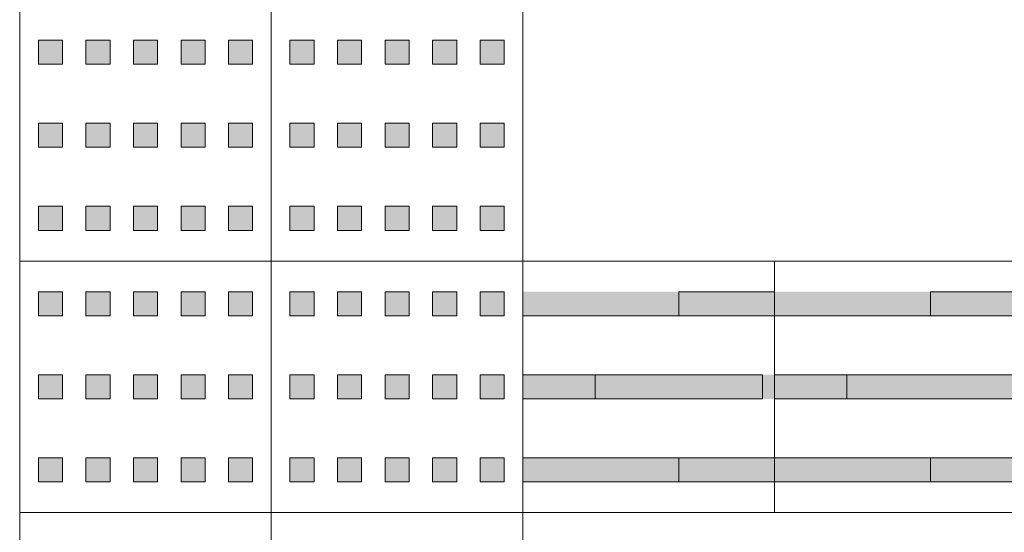
# Model space of a CAD drawing. Units: metres. Extents: x 97 to 548472, y 16 to 6584367.
# Drawn here: x 100 to 101, y 45 to 46 of the extents above; entities that cross this region are included whole.
import ezdxf
from ezdxf.enums import TextEntityAlignment as Align

# ---------------------------------------------------------------- set-up
doc = ezdxf.new("R2010")
doc.units = ezdxf.units.M
doc.header["$LTSCALE"] = 0.5
for name, pattern in [('ACAD_ISO03W100', [30, 12, -18]), ('CENTER', [2, 1.25, -0.25, 0.25, -0.25]), ('DASHED2', [9.525, 6.35, -3.175]), ('Tkm_923b', [2, 1, -1])]:
    doc.linetypes.add(name, pattern=pattern)
for name, color, linetype, lineweight in [('_xref', 7, 'Continuous', 9), ('TL_katend_sillutis_juhtkivi', 213, 'Continuous', 9), ('TL_katend_sillutis_mummukivi', 212, 'Continuous', 9), ('TL_L_kattemärgistus_dim', 251, 'Continuous', 9), ('TL_L_kattemärgistus_olol', 252, 'Continuous', 9), ('TL_L_kattemärgistus_valge', 7, 'Continuous', 9), ('TL_L_post_proj', 14, 'Continuous', 9), ('TL_mulle_kraav', 5, 'Continuous', 9), ('TL_mulle_kraavikindlustus_KR', 30, 'Continuous', 9), ('TL_tee_äk_ST_0cm', 1, 'Continuous', 9), ('TL_tee_äk_ST_12cm', 1, 'Continuous', 9), ('TL_tee_äk_ST_12cm_maaalune', 132, 'Continuous', 9), ('TL_tee_äk_ST_2cm', 3, 'Continuous', 9), ('TL_telg_tee', 12, 'CENTER', 9), ('TL_tm_bussiootepaviljon', 1, 'Continuous', 9), ('TL_truup', 162, 'Continuous', 9)]:
    doc.layers.add(name, color=color, linetype=linetype, lineweight=lineweight)
doc.layers.add('TL_tee_servajoon', color=1, linetype='Continuous', lineweight=9, true_color=0xff0000)
doc.styles.add('1-1000', font='swissl.ttf', dxfattribs={"width": 0.8, "height": 1.5})
doc.styles.add('ROMANC', font='romanc.shx')
doc.linetypes.add('PROJ_KRAAV5', pattern='A,0,-1.35,1,[">",ROMANC,S=1,R=0,X=-0.952,Y=-0.429],-2.45,0', length=4.8)
doc.linetypes.add('ZIGZAG', pattern='A,0.0001,-0.2,[131,ltypeshp.shx,S=0.2,R=0,X=-0.2,Y=0],-0.4,[131,ltypeshp.shx,S=0.2,R=180,X=0.2,Y=0],-0.2', length=0.8001)
doc.dimstyles.new('1-1000___DIM2', dxfattribs={"dimscale": 0, "dimtxt": 3, "dimasz": 2.5, "dimexe": 0.5, "dimexo": 0.2, "dimgap": 0.4, "dimtad": 1, "dimdec": 1, "dimlfac": -1, "dimzin": 0, "dimdsep": 46, "dimtxsty": '1-1000', "dimcen": 0, "dimaunit": 1, "dimazin": 0, "dimtfac": 1, "dimtdec": 1, "dimtmove": 0, "dimatfit": 3, "dimfxl": 1, "dimtvp": 1.2, "dimtolj": 1, "dimtzin": 0, "dimarcsym": 0})

# ---------------------------------------------------------------- blocks, each defined once
blk = doc.blocks.new('tm_serv_kate')
at = {"layer": 'TL_tee_servajoon', "const_width": 0.1, "flags": 128}
blk.add_lwpolyline([(-10, 0), (10, 0)], dxfattribs=at)
blk = doc.blocks.new('tm_serv_ÄK_ma')
at = {"layer": 'TL_tee_äk_ST_12cm_maaalune', "flags": 128}
for points in [[(-110131.6923, 23182.3026), (-110111.6923, 23182.3026)], [(-110131.6923, 23182.1526), (-110111.6923, 23182.1526)]]:
    blk.add_lwpolyline(points, dxfattribs=at)
blk = doc.blocks.new('tm_serv_ÄK_m0')
at = {"layer": 'TL_tee_äk_ST_0cm', "ltscale": 0.05, "const_width": 0.15, "flags": 128}
blk.add_lwpolyline([(-110127.6923, 23174.5526), (-110115.6923, 23174.5526)], dxfattribs=at)
at = {"layer": 'TL_tee_äk_ST_12cm', "flags": 128}
for points in [[(-110131.6923, 23174.3026), (-110111.6923, 23174.3026)], [(-110131.6923, 23174.1526), (-110111.6923, 23174.1526)]]:
    blk.add_lwpolyline(points, dxfattribs=at)
blk = doc.blocks.new('tm_serv_ÄK_m2')
at = {"layer": 'TL_tee_äk_ST_12cm', "flags": 128}
for points in [[(-10, 0), (10, 0)], [(-10, -0.15), (10, -0.15)]]:
    blk.add_lwpolyline(points, dxfattribs=at)
at = {"layer": 'TL_tee_äk_ST_2cm', "ltscale": 0.05, "const_width": 0.15, "flags": 128}
blk.add_lwpolyline([(-6, 0.25), (6, 0.25)], dxfattribs=at)
blk = doc.blocks.new('tm_telgjoon')
at = {"layer": 'TL_telg_tee'}
blk.add_lwpolyline([(-10, 0), (10, 0)], dxfattribs=at)
blk = doc.blocks.new('tm_L_KM_olev')
at = {"layer": 'TL_L_kattemärgistus_olol'}
blk.add_hatch(color=256, dxfattribs=at).paths.add_polyline_path([(0.1, -1.05), (-0.65, -0.75), (-0.212, -0.75), (-0.532, -0.15), (-0.9, -0.15), (-0.9, 0), (0.9, 0), (0.9, 0.3), (2.1, -0.075), (0.9, -0.45), (0.9, -0.15), (0.08, -0.15), (0.4, -0.75), (0.9, -0.75)])
at = {"layer": 'TL_L_kattemärgistus_olol', "linetype": 'Tkm_923b', "const_width": 0.3, "flags": 128}
blk.add_lwpolyline([(9.9403, 0.9797), (-10.0597, 0.9797)], dxfattribs=at)
at = {"layer": 'TL_L_kattemärgistus_olol'}
blk.add_lwpolyline([(0.1, -1.05), (-0.65, -0.75), (-0.212, -0.75), (-0.532, -0.15), (-0.9, -0.15), (-0.9, 0), (0.9, 0), (0.9, 0.3), (2.1, -0.075), (0.9, -0.45), (0.9, -0.15), (0.08, -0.15), (0.4, -0.75), (0.9, -0.75)], close=True, dxfattribs=at)
blk = doc.blocks.new('tm_L_KM_proj')
at = {"layer": 'TL_L_kattemärgistus_valge'}
blk.add_hatch(color=256, dxfattribs=at).paths.add_polyline_path([(-0.0517, -0.3101), (1.7483, -0.3101), (1.7483, -0.0101), (2.9483, -0.3851), (1.7483, -0.7601), (1.7483, -0.4601), (-0.0517, -0.4601)])
at = {"layer": 'TL_L_kattemärgistus_valge', "linetype": 'Tkm_923b', "const_width": 0.2, "flags": 128}
blk.add_lwpolyline([(10.3086, 0.994), (-9.6914, 0.994)], dxfattribs=at)
at = {"layer": 'TL_L_kattemärgistus_valge'}
blk.add_lwpolyline([(-0.0517, -0.3101), (1.7483, -0.3101), (1.7483, -0.0101), (2.9483, -0.3851), (1.7483, -0.7601), (1.7483, -0.4601), (-0.0517, -0.4601)], close=True, dxfattribs=at)
at = {"layer": 'TL_L_kattemärgistus_dim', "style": '1-1000', "width": 0.8}
blk.add_text('923b', height=1.2, dxfattribs=at).set_placement((-8.8803, -0.5107))
blk.add_text('951', height=1.2, dxfattribs=at).set_placement((-1.7517, -0.286, -12.29), align=Align.MIDDLE_CENTER)
blk = doc.blocks.new('*U97')
h = blk.add_hatch(color=256)
h.dxf.hatch_style = 1
h.paths.add_polyline_path([(0.031, -0.051), (0.031, -0.091), (0.071, -0.091), (0.071, -0.051)])
h = blk.add_hatch(color=256)
h.dxf.hatch_style = 1
h.paths.add_polyline_path([(0.11, -0.051), (0.11, -0.091), (0.15, -0.091), (0.15, -0.051)])
h = blk.add_hatch(color=256)
h.dxf.hatch_style = 1
h.paths.add_polyline_path([(0.189, -0.051), (0.189, -0.091), (0.229, -0.091), (0.229, -0.051)])
h = blk.add_hatch(color=256)
h.dxf.hatch_style = 1
h.paths.add_polyline_path([(0.268, -0.051), (0.268, -0.091), (0.308, -0.091), (0.308, -0.051)])
h = blk.add_hatch(color=256)
h.dxf.hatch_style = 1
h.paths.add_polyline_path([(0.347, -0.051), (0.347, -0.091), (0.387, -0.091), (0.387, -0.051)])
h = blk.add_hatch(color=256)
h.dxf.hatch_style = 1
h.paths.add_polyline_path([(0.031, -0.189), (0.031, -0.229), (0.071, -0.229), (0.071, -0.189)])
h = blk.add_hatch(color=256)
h.dxf.hatch_style = 1
h.paths.add_polyline_path([(0.11, -0.189), (0.11, -0.229), (0.15, -0.229), (0.15, -0.189)])
h = blk.add_hatch(color=256)
h.dxf.hatch_style = 1
h.paths.add_polyline_path([(0.189, -0.189), (0.189, -0.229), (0.229, -0.229), (0.229, -0.189)])
h = blk.add_hatch(color=256)
h.dxf.hatch_style = 1
h.paths.add_polyline_path([(0.268, -0.189), (0.268, -0.229), (0.308, -0.229), (0.308, -0.189)])
h = blk.add_hatch(color=256)
h.dxf.hatch_style = 1
h.paths.add_polyline_path([(0.347, -0.189), (0.347, -0.229), (0.387, -0.229), (0.387, -0.189)])
h = blk.add_hatch(color=256)
h.dxf.hatch_style = 1
h.paths.add_polyline_path([(0.031, -0.327), (0.031, -0.367), (0.071, -0.367), (0.071, -0.327)])
h = blk.add_hatch(color=256)
h.dxf.hatch_style = 1
h.paths.add_polyline_path([(0.11, -0.327), (0.11, -0.367), (0.15, -0.367), (0.15, -0.327)])
h = blk.add_hatch(color=256)
h.dxf.hatch_style = 1
h.paths.add_polyline_path([(0.189, -0.327), (0.189, -0.367), (0.229, -0.367), (0.229, -0.327)])
h = blk.add_hatch(color=256)
h.dxf.hatch_style = 1
h.paths.add_polyline_path([(0.268, -0.327), (0.268, -0.367), (0.308, -0.367), (0.308, -0.327)])
h = blk.add_hatch(color=256)
h.dxf.hatch_style = 1
h.paths.add_polyline_path([(0.347, -0.327), (0.347, -0.367), (0.387, -0.367), (0.387, -0.327)])
at = {"lineweight": 9}
blk.add_lwpolyline([(0, -0.418), (0, 0), (0.418, 0), (0.418, -0.418)], close=True, dxfattribs=at)
for points in [[(0.071, -0.051), (0.031, -0.051), (0.031, -0.091), (0.071, -0.091), (0.071, -0.051)], [(0.11, -0.051), (0.15, -0.051), (0.15, -0.091), (0.11, -0.091), (0.11, -0.051)], [(0.229, -0.051), (0.189, -0.051), (0.189, -0.091), (0.229, -0.091), (0.229, -0.051)], [(0.308, -0.051), (0.268, -0.051), (0.268, -0.091), (0.308, -0.091), (0.308, -0.051)], [(0.387, -0.051), (0.347, -0.051), (0.347, -0.091), (0.387, -0.091), (0.387, -0.051)], [(0.071, -0.189), (0.031, -0.189), (0.031, -0.229), (0.071, -0.229), (0.071, -0.189)], [(0.11, -0.189), (0.15, -0.189), (0.15, -0.229), (0.11, -0.229), (0.11, -0.189)], [(0.229, -0.189), (0.189, -0.189), (0.189, -0.229), (0.229, -0.229), (0.229, -0.189)], [(0.308, -0.189), (0.268, -0.189), (0.268, -0.229), (0.308, -0.229), (0.308, -0.189)], [(0.387, -0.189), (0.347, -0.189), (0.347, -0.229), (0.387, -0.229), (0.387, -0.189)], [(0.071, -0.327), (0.031, -0.327), (0.031, -0.367), (0.071, -0.367), (0.071, -0.327)], [(0.11, -0.327), (0.15, -0.327), (0.15, -0.367), (0.11, -0.367), (0.11, -0.327)], [(0.229, -0.327), (0.189, -0.327), (0.189, -0.367), (0.229, -0.367), (0.229, -0.327)], [(0.308, -0.327), (0.268, -0.327), (0.268, -0.367), (0.308, -0.367), (0.308, -0.327)], [(0.387, -0.327), (0.347, -0.327), (0.347, -0.367), (0.387, -0.367), (0.387, -0.327)]]:
    blk.add_lwpolyline(points, close=True)
blk = doc.blocks.new('*U98')
h = blk.add_hatch(color=256)
h.dxf.hatch_style = 1
h.paths.add_polyline_path([(0.031, -0.051), (0.031, -0.091), (0.071, -0.091), (0.071, -0.051)])
h = blk.add_hatch(color=256)
h.dxf.hatch_style = 1
h.paths.add_polyline_path([(0.11, -0.051), (0.11, -0.091), (0.15, -0.091), (0.15, -0.051)])
h = blk.add_hatch(color=256)
h.dxf.hatch_style = 1
h.paths.add_polyline_path([(0.189, -0.051), (0.189, -0.091), (0.229, -0.091), (0.229, -0.051)])
h = blk.add_hatch(color=256)
h.dxf.hatch_style = 1
h.paths.add_polyline_path([(0.268, -0.051), (0.268, -0.091), (0.308, -0.091), (0.308, -0.051)])
h = blk.add_hatch(color=256)
h.dxf.hatch_style = 1
h.paths.add_polyline_path([(0.347, -0.051), (0.347, -0.091), (0.387, -0.091), (0.387, -0.051)])
h = blk.add_hatch(color=256)
h.dxf.hatch_style = 1
h.paths.add_polyline_path([(0.031, -0.189), (0.031, -0.229), (0.071, -0.229), (0.071, -0.189)])
h = blk.add_hatch(color=256)
h.dxf.hatch_style = 1
h.paths.add_polyline_path([(0.11, -0.189), (0.11, -0.229), (0.15, -0.229), (0.15, -0.189)])
h = blk.add_hatch(color=256)
h.dxf.hatch_style = 1
h.paths.add_polyline_path([(0.189, -0.189), (0.189, -0.229), (0.229, -0.229), (0.229, -0.189)])
h = blk.add_hatch(color=256)
h.dxf.hatch_style = 1
h.paths.add_polyline_path([(0.268, -0.189), (0.268, -0.229), (0.308, -0.229), (0.308, -0.189)])
h = blk.add_hatch(color=256)
h.dxf.hatch_style = 1
h.paths.add_polyline_path([(0.347, -0.189), (0.347, -0.229), (0.387, -0.229), (0.387, -0.189)])
h = blk.add_hatch(color=256)
h.dxf.hatch_style = 1
h.paths.add_polyline_path([(0.031, -0.327), (0.031, -0.367), (0.071, -0.367), (0.071, -0.327)])
h = blk.add_hatch(color=256)
h.dxf.hatch_style = 1
h.paths.add_polyline_path([(0.11, -0.327), (0.11, -0.367), (0.15, -0.367), (0.15, -0.327)])
h = blk.add_hatch(color=256)
h.dxf.hatch_style = 1
h.paths.add_polyline_path([(0.189, -0.327), (0.189, -0.367), (0.229, -0.367), (0.229, -0.327)])
h = blk.add_hatch(color=256)
h.dxf.hatch_style = 1
h.paths.add_polyline_path([(0.268, -0.327), (0.268, -0.367), (0.308, -0.367), (0.308, -0.327)])
h = blk.add_hatch(color=256)
h.dxf.hatch_style = 1
h.paths.add_polyline_path([(0.347, -0.327), (0.347, -0.367), (0.387, -0.367), (0.387, -0.327)])
at = {"lineweight": 9}
blk.add_lwpolyline([(0, -0.418), (0, 0), (0.418, 0), (0.418, -0.418)], close=True, dxfattribs=at)
for points in [[(0.071, -0.051), (0.031, -0.051), (0.031, -0.091), (0.071, -0.091), (0.071, -0.051)], [(0.11, -0.051), (0.15, -0.051), (0.15, -0.091), (0.11, -0.091), (0.11, -0.051)], [(0.229, -0.051), (0.189, -0.051), (0.189, -0.091), (0.229, -0.091), (0.229, -0.051)], [(0.308, -0.051), (0.268, -0.051), (0.268, -0.091), (0.308, -0.091), (0.308, -0.051)], [(0.387, -0.051), (0.347, -0.051), (0.347, -0.091), (0.387, -0.091), (0.387, -0.051)], [(0.071, -0.189), (0.031, -0.189), (0.031, -0.229), (0.071, -0.229), (0.071, -0.189)], [(0.11, -0.189), (0.15, -0.189), (0.15, -0.229), (0.11, -0.229), (0.11, -0.189)], [(0.229, -0.189), (0.189, -0.189), (0.189, -0.229), (0.229, -0.229), (0.229, -0.189)], [(0.308, -0.189), (0.268, -0.189), (0.268, -0.229), (0.308, -0.229), (0.308, -0.189)], [(0.387, -0.189), (0.347, -0.189), (0.347, -0.229), (0.387, -0.229), (0.387, -0.189)], [(0.071, -0.327), (0.031, -0.327), (0.031, -0.367), (0.071, -0.367), (0.071, -0.327)], [(0.11, -0.327), (0.15, -0.327), (0.15, -0.367), (0.11, -0.367), (0.11, -0.327)], [(0.229, -0.327), (0.189, -0.327), (0.189, -0.367), (0.229, -0.367), (0.229, -0.327)], [(0.308, -0.327), (0.268, -0.327), (0.268, -0.367), (0.308, -0.367), (0.308, -0.327)], [(0.387, -0.327), (0.347, -0.327), (0.347, -0.367), (0.387, -0.367), (0.387, -0.327)]]:
    blk.add_lwpolyline(points, close=True)
blk = doc.blocks.new('*U99')
h = blk.add_hatch(color=256)
h.dxf.hatch_style = 1
h.paths.add_polyline_path([(0.031, -0.051), (0.031, -0.091), (0.071, -0.091), (0.071, -0.051)])
h = blk.add_hatch(color=256)
h.dxf.hatch_style = 1
h.paths.add_polyline_path([(0.11, -0.051), (0.11, -0.091), (0.15, -0.091), (0.15, -0.051)])
h = blk.add_hatch(color=256)
h.dxf.hatch_style = 1
h.paths.add_polyline_path([(0.189, -0.051), (0.189, -0.091), (0.229, -0.091), (0.229, -0.051)])
h = blk.add_hatch(color=256)
h.dxf.hatch_style = 1
h.paths.add_polyline_path([(0.268, -0.051), (0.268, -0.091), (0.308, -0.091), (0.308, -0.051)])
h = blk.add_hatch(color=256)
h.dxf.hatch_style = 1
h.paths.add_polyline_path([(0.347, -0.051), (0.347, -0.091), (0.387, -0.091), (0.387, -0.051)])
h = blk.add_hatch(color=256)
h.dxf.hatch_style = 1
h.paths.add_polyline_path([(0.031, -0.189), (0.031, -0.229), (0.071, -0.229), (0.071, -0.189)])
h = blk.add_hatch(color=256)
h.dxf.hatch_style = 1
h.paths.add_polyline_path([(0.11, -0.189), (0.11, -0.229), (0.15, -0.229), (0.15, -0.189)])
h = blk.add_hatch(color=256)
h.dxf.hatch_style = 1
h.paths.add_polyline_path([(0.189, -0.189), (0.189, -0.229), (0.229, -0.229), (0.229, -0.189)])
h = blk.add_hatch(color=256)
h.dxf.hatch_style = 1
h.paths.add_polyline_path([(0.268, -0.189), (0.268, -0.229), (0.308, -0.229), (0.308, -0.189)])
h = blk.add_hatch(color=256)
h.dxf.hatch_style = 1
h.paths.add_polyline_path([(0.347, -0.189), (0.347, -0.229), (0.387, -0.229), (0.387, -0.189)])
h = blk.add_hatch(color=256)
h.dxf.hatch_style = 1
h.paths.add_polyline_path([(0.031, -0.327), (0.031, -0.367), (0.071, -0.367), (0.071, -0.327)])
h = blk.add_hatch(color=256)
h.dxf.hatch_style = 1
h.paths.add_polyline_path([(0.11, -0.327), (0.11, -0.367), (0.15, -0.367), (0.15, -0.327)])
h = blk.add_hatch(color=256)
h.dxf.hatch_style = 1
h.paths.add_polyline_path([(0.189, -0.327), (0.189, -0.367), (0.229, -0.367), (0.229, -0.327)])
h = blk.add_hatch(color=256)
h.dxf.hatch_style = 1
h.paths.add_polyline_path([(0.268, -0.327), (0.268, -0.367), (0.308, -0.367), (0.308, -0.327)])
h = blk.add_hatch(color=256)
h.dxf.hatch_style = 1
h.paths.add_polyline_path([(0.347, -0.327), (0.347, -0.367), (0.387, -0.367), (0.387, -0.327)])
at = {"lineweight": 9}
blk.add_lwpolyline([(0, -0.418), (0, 0), (0.418, 0), (0.418, -0.418)], close=True, dxfattribs=at)
for points in [[(0.071, -0.051), (0.031, -0.051), (0.031, -0.091), (0.071, -0.091), (0.071, -0.051)], [(0.11, -0.051), (0.15, -0.051), (0.15, -0.091), (0.11, -0.091), (0.11, -0.051)], [(0.229, -0.051), (0.189, -0.051), (0.189, -0.091), (0.229, -0.091), (0.229, -0.051)], [(0.308, -0.051), (0.268, -0.051), (0.268, -0.091), (0.308, -0.091), (0.308, -0.051)], [(0.387, -0.051), (0.347, -0.051), (0.347, -0.091), (0.387, -0.091), (0.387, -0.051)], [(0.071, -0.189), (0.031, -0.189), (0.031, -0.229), (0.071, -0.229), (0.071, -0.189)], [(0.11, -0.189), (0.15, -0.189), (0.15, -0.229), (0.11, -0.229), (0.11, -0.189)], [(0.229, -0.189), (0.189, -0.189), (0.189, -0.229), (0.229, -0.229), (0.229, -0.189)], [(0.308, -0.189), (0.268, -0.189), (0.268, -0.229), (0.308, -0.229), (0.308, -0.189)], [(0.387, -0.189), (0.347, -0.189), (0.347, -0.229), (0.387, -0.229), (0.387, -0.189)], [(0.071, -0.327), (0.031, -0.327), (0.031, -0.367), (0.071, -0.367), (0.071, -0.327)], [(0.11, -0.327), (0.15, -0.327), (0.15, -0.367), (0.11, -0.367), (0.11, -0.327)], [(0.229, -0.327), (0.189, -0.327), (0.189, -0.367), (0.229, -0.367), (0.229, -0.327)], [(0.308, -0.327), (0.268, -0.327), (0.268, -0.367), (0.308, -0.367), (0.308, -0.327)], [(0.387, -0.327), (0.347, -0.327), (0.347, -0.367), (0.387, -0.367), (0.387, -0.327)]]:
    blk.add_lwpolyline(points, close=True)
blk = doc.blocks.new('TL_katend_sillutis_juhtkivi')
h = blk.add_hatch(color=256)
h.dxf.hatch_style = 1
h.paths.add_polyline_path([(0.091, 0.0008), (0.051, 0.0004), (0.0524, -0.1586), (0.0924, -0.1582)])
h = blk.add_hatch(color=256)
h.dxf.hatch_style = 1
h.paths.add_polyline_path([(0.229, 0.002), (0.189, 0.0016), (0.1916, -0.2964), (0.2316, -0.296)])
h = blk.add_hatch(color=256)
h.dxf.hatch_style = 1
h.paths.add_polyline_path([(0.367, 0.0031), (0.327, 0.0028), (0.3284, -0.1562), (0.3684, -0.1558)])
h = blk.add_hatch(color=256)
h.dxf.hatch_style = 1
h.paths.add_polyline_path([(0.0546, -0.4175), (0.0946, -0.4172), (0.0924, -0.1582), (0.0524, -0.1586)])
h = blk.add_hatch(color=256)
h.dxf.hatch_style = 1
h.paths.add_polyline_path([(0.3306, -0.4152), (0.3706, -0.4148), (0.3684, -0.1558), (0.3284, -0.1562)])
h = blk.add_hatch(color=256)
h.dxf.hatch_style = 1
h.paths.add_polyline_path([(0.1926, -0.4164), (0.2326, -0.416), (0.2316, -0.296), (0.1916, -0.2964)])
for points in [[(0.0036, -0.418), (0, 0), (0.418, 0.0036), (0.4216, -0.4144)], [(0.2316, -0.296), (0.1916, -0.2964), (0.1892, -0.0184), (0.2292, -0.018)]]:
    blk.add_lwpolyline(points, close=True)
for points in [[(0.091, 0.0008), (0.0924, -0.1582), (0.0524, -0.1586), (0.051, 0.0004)], [(0.367, 0.0031), (0.3684, -0.1558), (0.3284, -0.1562), (0.327, 0.0028)], [(0.0524, -0.1586), (0.0924, -0.1582), (0.0946, -0.4172)], [(0.3306, -0.4152), (0.3284, -0.1562), (0.3684, -0.1558), (0.3706, -0.4148)], [(0.1926, -0.4164), (0.1916, -0.2964), (0.2316, -0.296), (0.2326, -0.416)]]:
    blk.add_lwpolyline(points)
blk = doc.blocks.new('*U106')
h = blk.add_hatch(color=256)
h.dxf.hatch_style = 1
h.paths.add_polyline_path([(0.031, -0.051), (0.031, -0.091), (0.071, -0.091), (0.071, -0.051)])
h = blk.add_hatch(color=256)
h.dxf.hatch_style = 1
h.paths.add_polyline_path([(0.11, -0.051), (0.11, -0.091), (0.15, -0.091), (0.15, -0.051)])
h = blk.add_hatch(color=256)
h.dxf.hatch_style = 1
h.paths.add_polyline_path([(0.189, -0.051), (0.189, -0.091), (0.229, -0.091), (0.229, -0.051)])
h = blk.add_hatch(color=256)
h.dxf.hatch_style = 1
h.paths.add_polyline_path([(0.268, -0.051), (0.268, -0.091), (0.308, -0.091), (0.308, -0.051)])
h = blk.add_hatch(color=256)
h.dxf.hatch_style = 1
h.paths.add_polyline_path([(0.347, -0.051), (0.347, -0.091), (0.387, -0.091), (0.387, -0.051)])
h = blk.add_hatch(color=256)
h.dxf.hatch_style = 1
h.paths.add_polyline_path([(0.031, -0.189), (0.031, -0.229), (0.071, -0.229), (0.071, -0.189)])
h = blk.add_hatch(color=256)
h.dxf.hatch_style = 1
h.paths.add_polyline_path([(0.11, -0.189), (0.11, -0.229), (0.15, -0.229), (0.15, -0.189)])
h = blk.add_hatch(color=256)
h.dxf.hatch_style = 1
h.paths.add_polyline_path([(0.189, -0.189), (0.189, -0.229), (0.229, -0.229), (0.229, -0.189)])
h = blk.add_hatch(color=256)
h.dxf.hatch_style = 1
h.paths.add_polyline_path([(0.268, -0.189), (0.268, -0.229), (0.308, -0.229), (0.308, -0.189)])
h = blk.add_hatch(color=256)
h.dxf.hatch_style = 1
h.paths.add_polyline_path([(0.347, -0.189), (0.347, -0.229), (0.387, -0.229), (0.387, -0.189)])
h = blk.add_hatch(color=256)
h.dxf.hatch_style = 1
h.paths.add_polyline_path([(0.031, -0.327), (0.031, -0.367), (0.071, -0.367), (0.071, -0.327)])
h = blk.add_hatch(color=256)
h.dxf.hatch_style = 1
h.paths.add_polyline_path([(0.11, -0.327), (0.11, -0.367), (0.15, -0.367), (0.15, -0.327)])
h = blk.add_hatch(color=256)
h.dxf.hatch_style = 1
h.paths.add_polyline_path([(0.189, -0.327), (0.189, -0.367), (0.229, -0.367), (0.229, -0.327)])
h = blk.add_hatch(color=256)
h.dxf.hatch_style = 1
h.paths.add_polyline_path([(0.268, -0.327), (0.268, -0.367), (0.308, -0.367), (0.308, -0.327)])
h = blk.add_hatch(color=256)
h.dxf.hatch_style = 1
h.paths.add_polyline_path([(0.347, -0.327), (0.347, -0.367), (0.387, -0.367), (0.387, -0.327)])
at = {"lineweight": 9}
blk.add_lwpolyline([(0, -0.418), (0, 0), (0.418, 0), (0.418, -0.418)], close=True, dxfattribs=at)
for points in [[(0.071, -0.051), (0.031, -0.051), (0.031, -0.091), (0.071, -0.091), (0.071, -0.051)], [(0.11, -0.051), (0.15, -0.051), (0.15, -0.091), (0.11, -0.091), (0.11, -0.051)], [(0.229, -0.051), (0.189, -0.051), (0.189, -0.091), (0.229, -0.091), (0.229, -0.051)], [(0.308, -0.051), (0.268, -0.051), (0.268, -0.091), (0.308, -0.091), (0.308, -0.051)], [(0.387, -0.051), (0.347, -0.051), (0.347, -0.091), (0.387, -0.091), (0.387, -0.051)], [(0.071, -0.189), (0.031, -0.189), (0.031, -0.229), (0.071, -0.229), (0.071, -0.189)], [(0.11, -0.189), (0.15, -0.189), (0.15, -0.229), (0.11, -0.229), (0.11, -0.189)], [(0.229, -0.189), (0.189, -0.189), (0.189, -0.229), (0.229, -0.229), (0.229, -0.189)], [(0.308, -0.189), (0.268, -0.189), (0.268, -0.229), (0.308, -0.229), (0.308, -0.189)], [(0.387, -0.189), (0.347, -0.189), (0.347, -0.229), (0.387, -0.229), (0.387, -0.189)], [(0.071, -0.327), (0.031, -0.327), (0.031, -0.367), (0.071, -0.367), (0.071, -0.327)], [(0.11, -0.327), (0.15, -0.327), (0.15, -0.367), (0.11, -0.367), (0.11, -0.327)], [(0.229, -0.327), (0.189, -0.327), (0.189, -0.367), (0.229, -0.367), (0.229, -0.327)], [(0.308, -0.327), (0.268, -0.327), (0.268, -0.367), (0.308, -0.367), (0.308, -0.327)], [(0.387, -0.327), (0.347, -0.327), (0.347, -0.367), (0.387, -0.367), (0.387, -0.327)]]:
    blk.add_lwpolyline(points, close=True)
blk = doc.blocks.new('*U107')
h = blk.add_hatch(color=256)
h.dxf.hatch_style = 1
h.paths.add_polyline_path([(0.031, -0.051), (0.031, -0.091), (0.071, -0.091), (0.071, -0.051)])
h = blk.add_hatch(color=256)
h.dxf.hatch_style = 1
h.paths.add_polyline_path([(0.11, -0.051), (0.11, -0.091), (0.15, -0.091), (0.15, -0.051)])
h = blk.add_hatch(color=256)
h.dxf.hatch_style = 1
h.paths.add_polyline_path([(0.189, -0.051), (0.189, -0.091), (0.229, -0.091), (0.229, -0.051)])
h = blk.add_hatch(color=256)
h.dxf.hatch_style = 1
h.paths.add_polyline_path([(0.268, -0.051), (0.268, -0.091), (0.308, -0.091), (0.308, -0.051)])
h = blk.add_hatch(color=256)
h.dxf.hatch_style = 1
h.paths.add_polyline_path([(0.347, -0.051), (0.347, -0.091), (0.387, -0.091), (0.387, -0.051)])
h = blk.add_hatch(color=256)
h.dxf.hatch_style = 1
h.paths.add_polyline_path([(0.031, -0.189), (0.031, -0.229), (0.071, -0.229), (0.071, -0.189)])
h = blk.add_hatch(color=256)
h.dxf.hatch_style = 1
h.paths.add_polyline_path([(0.11, -0.189), (0.11, -0.229), (0.15, -0.229), (0.15, -0.189)])
h = blk.add_hatch(color=256)
h.dxf.hatch_style = 1
h.paths.add_polyline_path([(0.189, -0.189), (0.189, -0.229), (0.229, -0.229), (0.229, -0.189)])
h = blk.add_hatch(color=256)
h.dxf.hatch_style = 1
h.paths.add_polyline_path([(0.268, -0.189), (0.268, -0.229), (0.308, -0.229), (0.308, -0.189)])
h = blk.add_hatch(color=256)
h.dxf.hatch_style = 1
h.paths.add_polyline_path([(0.347, -0.189), (0.347, -0.229), (0.387, -0.229), (0.387, -0.189)])
h = blk.add_hatch(color=256)
h.dxf.hatch_style = 1
h.paths.add_polyline_path([(0.031, -0.327), (0.031, -0.367), (0.071, -0.367), (0.071, -0.327)])
h = blk.add_hatch(color=256)
h.dxf.hatch_style = 1
h.paths.add_polyline_path([(0.11, -0.327), (0.11, -0.367), (0.15, -0.367), (0.15, -0.327)])
h = blk.add_hatch(color=256)
h.dxf.hatch_style = 1
h.paths.add_polyline_path([(0.189, -0.327), (0.189, -0.367), (0.229, -0.367), (0.229, -0.327)])
h = blk.add_hatch(color=256)
h.dxf.hatch_style = 1
h.paths.add_polyline_path([(0.268, -0.327), (0.268, -0.367), (0.308, -0.367), (0.308, -0.327)])
h = blk.add_hatch(color=256)
h.dxf.hatch_style = 1
h.paths.add_polyline_path([(0.347, -0.327), (0.347, -0.367), (0.387, -0.367), (0.387, -0.327)])
at = {"lineweight": 9}
blk.add_lwpolyline([(0, -0.418), (0, 0), (0.418, 0), (0.418, -0.418)], close=True, dxfattribs=at)
for points in [[(0.071, -0.051), (0.031, -0.051), (0.031, -0.091), (0.071, -0.091), (0.071, -0.051)], [(0.11, -0.051), (0.15, -0.051), (0.15, -0.091), (0.11, -0.091), (0.11, -0.051)], [(0.229, -0.051), (0.189, -0.051), (0.189, -0.091), (0.229, -0.091), (0.229, -0.051)], [(0.308, -0.051), (0.268, -0.051), (0.268, -0.091), (0.308, -0.091), (0.308, -0.051)], [(0.387, -0.051), (0.347, -0.051), (0.347, -0.091), (0.387, -0.091), (0.387, -0.051)], [(0.071, -0.189), (0.031, -0.189), (0.031, -0.229), (0.071, -0.229), (0.071, -0.189)], [(0.11, -0.189), (0.15, -0.189), (0.15, -0.229), (0.11, -0.229), (0.11, -0.189)], [(0.229, -0.189), (0.189, -0.189), (0.189, -0.229), (0.229, -0.229), (0.229, -0.189)], [(0.308, -0.189), (0.268, -0.189), (0.268, -0.229), (0.308, -0.229), (0.308, -0.189)], [(0.387, -0.189), (0.347, -0.189), (0.347, -0.229), (0.387, -0.229), (0.387, -0.189)], [(0.071, -0.327), (0.031, -0.327), (0.031, -0.367), (0.071, -0.367), (0.071, -0.327)], [(0.11, -0.327), (0.15, -0.327), (0.15, -0.367), (0.11, -0.367), (0.11, -0.327)], [(0.229, -0.327), (0.189, -0.327), (0.189, -0.367), (0.229, -0.367), (0.229, -0.327)], [(0.308, -0.327), (0.268, -0.327), (0.268, -0.367), (0.308, -0.367), (0.308, -0.327)], [(0.387, -0.327), (0.347, -0.327), (0.347, -0.367), (0.387, -0.367), (0.387, -0.327)]]:
    blk.add_lwpolyline(points, close=True)
blk = doc.blocks.new('*U108')
h = blk.add_hatch(color=256)
h.dxf.hatch_style = 1
h.paths.add_polyline_path([(0.031, -0.051), (0.031, -0.091), (0.071, -0.091), (0.071, -0.051)])
h = blk.add_hatch(color=256)
h.dxf.hatch_style = 1
h.paths.add_polyline_path([(0.11, -0.051), (0.11, -0.091), (0.15, -0.091), (0.15, -0.051)])
h = blk.add_hatch(color=256)
h.dxf.hatch_style = 1
h.paths.add_polyline_path([(0.189, -0.051), (0.189, -0.091), (0.229, -0.091), (0.229, -0.051)])
h = blk.add_hatch(color=256)
h.dxf.hatch_style = 1
h.paths.add_polyline_path([(0.268, -0.051), (0.268, -0.091), (0.308, -0.091), (0.308, -0.051)])
h = blk.add_hatch(color=256)
h.dxf.hatch_style = 1
h.paths.add_polyline_path([(0.347, -0.051), (0.347, -0.091), (0.387, -0.091), (0.387, -0.051)])
h = blk.add_hatch(color=256)
h.dxf.hatch_style = 1
h.paths.add_polyline_path([(0.031, -0.189), (0.031, -0.229), (0.071, -0.229), (0.071, -0.189)])
h = blk.add_hatch(color=256)
h.dxf.hatch_style = 1
h.paths.add_polyline_path([(0.11, -0.189), (0.11, -0.229), (0.15, -0.229), (0.15, -0.189)])
h = blk.add_hatch(color=256)
h.dxf.hatch_style = 1
h.paths.add_polyline_path([(0.189, -0.189), (0.189, -0.229), (0.229, -0.229), (0.229, -0.189)])
h = blk.add_hatch(color=256)
h.dxf.hatch_style = 1
h.paths.add_polyline_path([(0.268, -0.189), (0.268, -0.229), (0.308, -0.229), (0.308, -0.189)])
h = blk.add_hatch(color=256)
h.dxf.hatch_style = 1
h.paths.add_polyline_path([(0.347, -0.189), (0.347, -0.229), (0.387, -0.229), (0.387, -0.189)])
h = blk.add_hatch(color=256)
h.dxf.hatch_style = 1
h.paths.add_polyline_path([(0.031, -0.327), (0.031, -0.367), (0.071, -0.367), (0.071, -0.327)])
h = blk.add_hatch(color=256)
h.dxf.hatch_style = 1
h.paths.add_polyline_path([(0.11, -0.327), (0.11, -0.367), (0.15, -0.367), (0.15, -0.327)])
h = blk.add_hatch(color=256)
h.dxf.hatch_style = 1
h.paths.add_polyline_path([(0.189, -0.327), (0.189, -0.367), (0.229, -0.367), (0.229, -0.327)])
h = blk.add_hatch(color=256)
h.dxf.hatch_style = 1
h.paths.add_polyline_path([(0.268, -0.327), (0.268, -0.367), (0.308, -0.367), (0.308, -0.327)])
h = blk.add_hatch(color=256)
h.dxf.hatch_style = 1
h.paths.add_polyline_path([(0.347, -0.327), (0.347, -0.367), (0.387, -0.367), (0.387, -0.327)])
at = {"lineweight": 9}
blk.add_lwpolyline([(0, -0.418), (0, 0), (0.418, 0), (0.418, -0.418)], close=True, dxfattribs=at)
for points in [[(0.071, -0.051), (0.031, -0.051), (0.031, -0.091), (0.071, -0.091), (0.071, -0.051)], [(0.11, -0.051), (0.15, -0.051), (0.15, -0.091), (0.11, -0.091), (0.11, -0.051)], [(0.229, -0.051), (0.189, -0.051), (0.189, -0.091), (0.229, -0.091), (0.229, -0.051)], [(0.308, -0.051), (0.268, -0.051), (0.268, -0.091), (0.308, -0.091), (0.308, -0.051)], [(0.387, -0.051), (0.347, -0.051), (0.347, -0.091), (0.387, -0.091), (0.387, -0.051)], [(0.071, -0.189), (0.031, -0.189), (0.031, -0.229), (0.071, -0.229), (0.071, -0.189)], [(0.11, -0.189), (0.15, -0.189), (0.15, -0.229), (0.11, -0.229), (0.11, -0.189)], [(0.229, -0.189), (0.189, -0.189), (0.189, -0.229), (0.229, -0.229), (0.229, -0.189)], [(0.308, -0.189), (0.268, -0.189), (0.268, -0.229), (0.308, -0.229), (0.308, -0.189)], [(0.387, -0.189), (0.347, -0.189), (0.347, -0.229), (0.387, -0.229), (0.387, -0.189)], [(0.071, -0.327), (0.031, -0.327), (0.031, -0.367), (0.071, -0.367), (0.071, -0.327)], [(0.11, -0.327), (0.15, -0.327), (0.15, -0.367), (0.11, -0.367), (0.11, -0.327)], [(0.229, -0.327), (0.189, -0.327), (0.189, -0.367), (0.229, -0.367), (0.229, -0.327)], [(0.308, -0.327), (0.268, -0.327), (0.268, -0.367), (0.308, -0.367), (0.308, -0.327)], [(0.387, -0.327), (0.347, -0.327), (0.347, -0.367), (0.387, -0.367), (0.387, -0.327)]]:
    blk.add_lwpolyline(points, close=True)
blk = doc.blocks.new('tm_L_vaegnägijatejuhtkivid')
at = {"layer": 'TL_katend_sillutis_juhtkivi', "rotation": 269.5084192274996}
for p in [(-1.6454, 2855575.7033), (-1.2274, 2855575.7033)]:
    blk.add_blockref('TL_katend_sillutis_juhtkivi', p, dxfattribs=at)
at = {"layer": 'TL_katend_sillutis_mummukivi'}
for name, p in [('*U106', (-2.8994, 2855576.1213)), ('*U97', (-2.4814, 2855576.1213)), ('*U107', (-2.8994, 2855575.7033)), ('*U98', (-2.4814, 2855575.7033)), ('*U108', (-2.8994, 2855575.2853)), ('*U99', (-2.4814, 2855575.2853))]:
    blk.add_blockref(name, p, dxfattribs=at)
blk = doc.blocks.new('*U111')
at = {"color": 0, "linetype": 'Continuous', "const_width": 0.25}
blk.add_lwpolyline([(0.75, 0.75), (0.75, -0.75)], dxfattribs=at)
blk.add_lwpolyline([(0, 0.5, 1), (0, -0.5, 1)], format="xyb", close=True, dxfattribs=at)
blk = doc.blocks.new('tm_L_LMpost')
at = {"layer": 'TL_L_post_proj', "xscale": 0.5, "yscale": 0.5, "zscale": 0.5}
blk.add_blockref('*U111', (669.164, -91.69), dxfattribs=at)
blk = doc.blocks.new('tm_L_LM+teisaldatavalus')
at = {"layer": 'TL_L_post_proj'}
blk.add_circle((-110121.3838, 22978.2967), 0.5, dxfattribs=at)
at = {"layer": 'TL_L_post_proj', "xscale": 0.5, "yscale": 0.5, "zscale": 0.5}
blk.add_blockref('*U111', (-110121.3838, 22978.2967), dxfattribs=at)
blk = doc.blocks.new('tm_kraav')
at = {"layer": 'TL_mulle_kraav', "linetype": 'Continuous', "flags": 128}
for points in [[(-110111.3838, 22882.4967), (-110131.3838, 22882.4967)], [(-110111.3838, 22882.0967), (-110131.3838, 22882.0967)]]:
    blk.add_lwpolyline(points, dxfattribs=at)
at = {"layer": 'TL_mulle_kraav', "linetype": 'PROJ_KRAAV5', "flags": 128}
blk.add_lwpolyline([(-110111.3838, 22882.2967), (-110131.3838, 22882.2967)], dxfattribs=at)
at = {"layer": 'TL_mulle_kraavikindlustus_KR', "linetype": 'ZIGZAG', "flags": 128}
blk.add_lwpolyline([(-110121.3838, 22882.2967), (-110111.3838, 22882.2967)], dxfattribs=at)
blk = doc.blocks.new('tm_kraav_puhastatav')
at = {"layer": 'TL_mulle_kraav', "linetype": 'PROJ_KRAAV5', "flags": 128}
blk.add_lwpolyline([(-110111.3838, 22850.2967), (-110131.3838, 22850.2967)], dxfattribs=at)
blk = doc.blocks.new('Bp_pav_TII')
at = {"linetype": 'ACAD_ISO03W100', "ltscale": 0.03}
for p, q in [((-2, 0.85), (2, -0.85)), ((2, 0.85), (-2, -0.85))]:
    blk.add_line(p, q, dxfattribs=at)
at = {"linetype": 'Continuous', "ltscale": 0.05}
blk.add_lwpolyline([(-2, -0.85), (2, -0.85), (2, 0.85), (-2, 0.85)], close=True, dxfattribs=at)
at = {"linetype": 'ACAD_ISO03W100', "ltscale": 0.03}
blk.add_lwpolyline([(-1.75, -0.6), (1.75, -0.6), (1.75, 0.6), (-1.75, 0.6)], close=True, dxfattribs=at)
blk = doc.blocks.new('tm_L_ootepaviljon')
at = {"layer": 'TL_tm_bussiootepaviljon'}
blk.add_blockref('Bp_pav_TII', (-110121.6923, 23098.3026), dxfattribs=at)
blk = doc.blocks.new('tm_truup')
at = {"layer": 'TL_truup', "linetype": 'DASHED2', "lineweight": 30, "ltscale": 5, "flags": 128}
blk.add_lwpolyline([(0, -0.5159), (0, 0.5159), (20, 0.5159), (20, -0.5159)], close=True, dxfattribs=at)
at = {"layer": 'TL_truup', "ltscale": 2}
blk.add_leader([(12.5672, 1.5582), (4.6961, 1.5582)], dimstyle='1-1000___DIM2', override={"dimscale": 1, "dimasz": 2.5, "dimtad": 0}, dxfattribs=at)
blk = doc.blocks.new('*T210')
at = {"layer": '_xref', "color": 255, "linetype": 'ByBlock', "ltscale": 10, "transparency": 16777216}
for p, q in [((0, 0), (15.3027, 0)), ((0, 0), (0, -63.0106)), ((0, -4.5106), (15.3027, -4.5106)), ((0, -9.0106), (15.3027, -9.0106)), ((0, -13.5106), (15.3027, -13.5106)), ((0, -18.0106), (15.3027, -18.0106)), ((0, -22.5106), (15.3027, -22.5106)), ((0, -27.0106), (15.3027, -27.0106)), ((0, -31.5106), (15.3027, -31.5106)), ((0, -36.0106), (15.3027, -36.0106)), ((0, -40.5106), (15.3027, -40.5106)), ((0, -45.0106), (15.3027, -45.0106)), ((0, -49.5106), (15.3027, -49.5106)), ((0, -54.0106), (15.3027, -54.0106)), ((0, -58.5106), (15.3027, -58.5106)), ((0, -63.0106), (15.3027, -63.0106))]:
    blk.add_line(p, q, dxfattribs=at)
at = {"layer": '_xref', "color": 255, "linetype": 'ByBlock', "lineweight": -2, "ltscale": 10, "transparency": 16777216}
for p, q in [((15.3027, 0), (67.1667, 0)), ((15.3027, 0), (15.3027, -63.0106)), ((67.1667, 0), (67.1667, -63.0106)), ((15.3027, -4.5106), (67.1667, -4.5106)), ((15.3027, -9.0106), (67.1667, -9.0106)), ((15.3027, -13.5106), (67.1667, -13.5106)), ((15.3027, -18.0106), (67.1667, -18.0106)), ((15.3027, -22.5106), (67.1667, -22.5106)), ((15.3027, -27.0106), (67.1667, -27.0106)), ((15.3027, -31.5106), (67.1667, -31.5106)), ((15.3027, -36.0106), (67.1667, -36.0106)), ((15.3027, -40.5106), (67.1667, -40.5106)), ((15.3027, -45.0106), (67.1667, -45.0106)), ((15.3027, -49.5106), (67.1667, -49.5106)), ((15.3027, -54.0106), (67.1667, -54.0106)), ((15.3027, -58.5106), (67.1667, -58.5106)), ((15.3027, -63.0106), (67.1667, -63.0106))]:
    blk.add_line(p, q, dxfattribs=at)
at = {"layer": '_xref', "ltscale": 10, "transparency": 16777216, "xscale": 0.75, "yscale": 0.75, "zscale": 0.75}
for name, p in [('tm_serv_kate', (7.6514, -2.2553)), ('tm_serv_ÄK_ma', (82598.9206, -17393.4313)), ('tm_serv_ÄK_m0', (82598.9206, -17392.0251)), ('tm_serv_ÄK_m2', (7.6514, -15.7981)), ('tm_telgjoon', (7.6514, -20.2606)), ('tm_L_KM_olev', (7.6962, -24.7343)), ('tm_L_KM_proj', (7.4199, -29.2886, 9.2175)), ('tm_L_vaegnägijatejuhtkivid', (5.5923, -2141715.3814)), ('tm_L_LMpost', (-494.6838, 30.5069)), ('tm_L_LM+teisaldatavalus', (82598.274, -17276.4831)), ('tm_kraav', (82598.6892, -17208.9831)), ('tm_kraav_puhastatav', (82598.6892, -17189.4831)), ('tm_truup', (0.1514, -56.6515)), ('tm_L_ootepaviljon', (82598.9206, -17384.4876))]:
    blk.add_blockref(name, p, dxfattribs=at)
at = {"layer": '_xref', "ltscale": 10, "transparency": 16777216, "char_height": 1.35, "width": 47.363928, "attachment_point": 4, "style": '1-1000'}
for s, insert in [('Projekteeritud katte serv', (17.5527, -2.2553)), ('Projekteeritud sõidutee äärekivi (maa-alune) 150x290 (h=12cm)', (17.5527, -6.7606)), ('Projekteeritud madaldatud sõidutee äärekivi 150x290 (h=0cm)', (17.5527, -11.2606)), ('Projekteeritud madaldatud sõidutee äärekivi 150x290 (h=2cm)', (17.5527, -15.7606)), ('Projekteeritud tee telgjoon', (17.5527, -20.2606)), ('Olemasolev teekattemärgistus ', (17.5527, -24.7606)), ('Projekteeritud teekattemärgistus', (17.5527, -29.2606)), ('Projekteeritud vaegnägijate juhtkivid ', (17.5527, -33.7606)), ('Projekteeritud liiklusmärgi post', (17.5527, -38.2606)), ('Projekteeritud liiklusmärgi post teisaldataval alusel', (17.5527, -42.7606)), ('Projekteeritud kraav / kraavipõhja kindlustus killustikuga', (17.5527, -47.2606)), ('Puhastatav kraav', (17.5527, -51.7606)), ('Projekteeritud truup', (17.5527, -56.2606)), ('Projekteeritud bussiootepaviljon', (17.5527, -60.7606))]:
    blk.add_mtext(s, dxfattribs=dict(at, insert=insert))

msp = doc.modelspace()

# ---------------------------------------------------------------- block references
msp.add_blockref('*T210', (96.7691, 79.1183))

doc.saveas('drawing.dxf')
